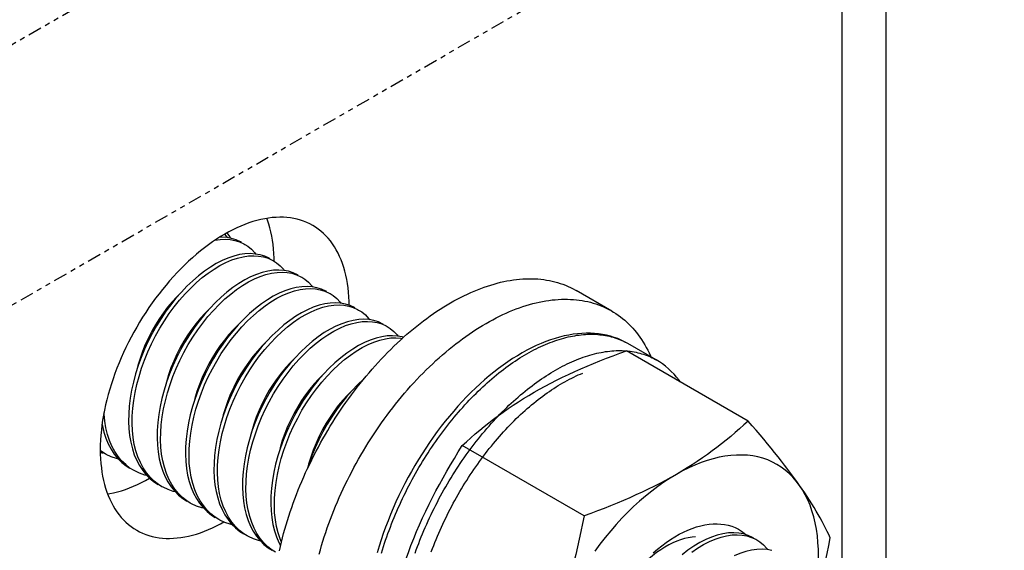
# Model space of a CAD drawing. Extents: x -1826 to 1975, y -1592 to 1329.
# Drawn here: x 733 to 753, y 585 to 596 of the extents above; entities that cross this region are included whole.
import ezdxf

# ---------------------------------------------------------------- set-up
doc = ezdxf.new("R2010")
doc.units = 0
doc.header["$LTSCALE"] = 0.605
doc.header["$MEASUREMENT"] = 0
doc.linetypes.add('PHANTOM', pattern=[0.8, 0.45, -0.05, 0.1, -0.05, 0.1, -0.05])
doc.layers.get('0').update_dxf_attribs({"linetype": 'CONTINUOUS'})
doc.layers.add('02___PRT_ALL_AXES', color=7, linetype='CONTINUOUS')
doc.layers.add('DEFAULT_3', color=7, linetype='PHANTOM')

msp = doc.modelspace()

# ---------------------------------------------------------------- linework, layer by layer
at = {"color": 7}
for p, q in [((750.304, 632.786), (750.304, 584.093)), ((749.426, 631.561), (749.426, 584.634)), ((736.986, 591.107), (736.87, 591.037)), ((737.103, 591.167), (736.986, 591.107)), ((736.633, 590.864), (736.516, 590.764)), ((736.824, 590.916), (736.94, 590.996)), ((737.668, 590.84), (737.552, 590.781)), ((737.39, 590.59), (737.506, 590.67)), ((737.552, 590.781), (737.435, 590.711)), ((737.198, 590.538), (737.082, 590.438)), ((738.118, 590.454), (738.001, 590.384)), ((738.234, 590.514), (738.118, 590.454)), ((737.955, 590.263), (738.072, 590.343)), ((737.764, 590.211), (737.648, 590.111)), ((738.683, 590.127), (738.567, 590.057)), ((738.8, 590.187), (738.683, 590.127)), ((738.33, 589.885), (738.213, 589.784)), ((738.521, 589.937), (738.637, 590.017)), ((739.365, 589.861), (739.249, 589.801)), ((739.087, 589.61), (739.203, 589.69)), ((739.249, 589.801), (739.132, 589.731)), ((738.895, 589.558), (738.779, 589.458)), ((739.815, 589.474), (739.698, 589.404)), ((739.931, 589.534), (739.815, 589.474)), ((740.708, 589.638), (740.685, 589.646)), ((745.09, 589.558), (745.116, 589.545)), ((745.737, 589.188), (745.172, 589.514)), ((739.652, 589.284), (739.769, 589.363)), ((747.565, 587.973), (745.144, 589.37)), ((739.461, 589.231), (739.345, 589.131)), ((739.926, 588.818), (739.91, 588.805)), ((743.169, 588.219), (743.213, 588.257)), ((734.703, 587.364), (734.678, 587.384)), ((734.678, 587.376), (734.701, 587.361)), ((734.679, 587.344), (734.711, 587.342)), ((734.772, 587.32), (734.703, 587.364)), ((734.711, 587.342), (734.734, 587.342)), ((744.299, 586.087), (741.878, 587.485)), ((747.164, 585.9), (747.238, 585.879)), ((746.603, 585.555), (746.486, 585.485)), ((746.719, 585.615), (746.603, 585.555)), ((746.441, 585.364), (746.557, 585.444))]:
    msp.add_line(p, q, dxfattribs=at)
for points in [[(737.29, 591.605), (737.194, 591.623), (737.094, 591.629), (737.049, 591.628)], [(737.148, 591.688), (737.203, 591.627), (737.207, 591.621)], [(737.269, 591.609), (737.252, 591.643), (737.204, 591.719)], [(736.959, 591.57), (737.062, 591.584), (737.164, 591.589), (737.263, 591.582), (737.357, 591.565), (737.448, 591.538)], [(737.484, 591.528), (737.469, 591.536), (737.382, 591.576), (737.29, 591.605)], [(737.448, 591.538), (737.534, 591.499), (737.555, 591.487)], [(737.555, 591.487), (737.614, 591.449), (737.687, 591.389), (737.753, 591.319), (737.772, 591.294)], [(736.94, 590.996), (737.059, 591.068), (737.177, 591.128), (737.294, 591.177), (737.408, 591.215), (737.52, 591.242), (737.627, 591.258), (737.73, 591.262), (737.828, 591.256), (737.923, 591.239), (738.014, 591.211)], [(737.856, 591.279), (737.76, 591.296), (737.66, 591.303), (737.555, 591.298), (737.446, 591.283), (737.333, 591.255), (737.218, 591.216), (737.103, 591.167)], [(738.05, 591.201), (738.035, 591.21), (737.948, 591.25), (737.856, 591.279)], [(736.87, 591.037), (736.751, 590.956), (736.633, 590.864)], [(738.014, 591.211), (738.1, 591.172), (738.12, 591.161)], [(738.12, 591.161), (738.18, 591.122), (738.253, 591.062), (738.319, 590.992), (738.337, 590.968)], [(735.748, 586.778), (735.669, 586.856), (735.597, 586.943), (735.532, 587.04), (735.476, 587.145), (735.427, 587.258), (735.387, 587.38), (735.355, 587.509), (735.332, 587.643), (735.318, 587.782), (735.312, 587.925), (735.315, 588.073), (735.325, 588.226), (735.344, 588.383), (735.372, 588.542), (735.406, 588.702), (735.449, 588.862), (735.499, 589.024), (735.557, 589.185), (735.622, 589.347), (735.695, 589.506), (735.775, 589.665), (735.862, 589.82), (735.954, 589.969), (736.05, 590.111), (736.15, 590.247), (736.255, 590.377), (736.364, 590.501), (736.477, 590.619), (736.592, 590.728), (736.707, 590.827), (736.824, 590.916)], [(737.506, 590.67), (737.625, 590.741), (737.743, 590.801), (737.859, 590.851), (737.974, 590.889), (738.085, 590.916), (738.193, 590.931), (738.296, 590.935), (738.394, 590.929), (738.489, 590.912), (738.58, 590.884)], [(738.422, 590.952), (738.326, 590.97), (738.226, 590.976), (738.121, 590.972), (738.012, 590.956), (737.899, 590.928), (737.784, 590.89), (737.668, 590.84)], [(738.616, 590.875), (738.601, 590.883), (738.514, 590.923), (738.422, 590.952)], [(738.58, 590.884), (738.665, 590.845), (738.686, 590.834)], [(738.686, 590.834), (738.745, 590.796), (738.819, 590.736), (738.885, 590.666), (738.903, 590.641)], [(736.516, 590.764), (736.402, 590.656), (736.291, 590.539), (736.183, 590.416), (736.08, 590.288), (735.982, 590.156), (735.887, 590.016), (735.796, 589.869), (735.71, 589.716), (735.63, 589.56), (735.557, 589.4), (735.491, 589.238), (735.432, 589.075), (735.381, 588.912), (735.337, 588.749), (735.302, 588.587), (735.274, 588.426), (735.255, 588.268), (735.244, 588.114), (735.242, 587.966), (735.247, 587.822), (735.261, 587.684)], [(737.435, 590.711), (737.316, 590.629), (737.198, 590.538)], [(738.987, 590.626), (738.891, 590.643), (738.791, 590.65), (738.687, 590.645), (738.577, 590.629), (738.465, 590.602), (738.35, 590.563), (738.234, 590.514)], [(736.284, 590.532), (736.198, 590.446), (736.106, 590.345), (736.017, 590.238), (735.933, 590.127), (735.853, 590.012), (735.777, 589.89), (735.704, 589.763), (735.636, 589.63), (735.574, 589.494), (735.519, 589.356), (735.469, 589.216), (735.427, 589.076), (735.406, 588.993)], [(736.314, 586.452), (736.235, 586.529), (736.162, 586.617), (736.098, 586.713), (736.041, 586.818), (735.993, 586.932), (735.953, 587.053), (735.921, 587.182), (735.898, 587.317), (735.884, 587.456), (735.878, 587.599), (735.88, 587.747), (735.891, 587.9), (735.91, 588.056), (735.937, 588.215), (735.972, 588.375), (736.015, 588.536), (736.065, 588.697), (736.123, 588.859), (736.188, 589.02), (736.261, 589.18), (736.341, 589.338), (736.428, 589.493), (736.52, 589.643), (736.616, 589.785), (736.716, 589.92), (736.82, 590.05), (736.93, 590.175), (737.043, 590.292), (737.157, 590.401), (737.273, 590.5), (737.39, 590.59)], [(738.072, 590.343), (738.191, 590.415), (738.309, 590.475), (738.425, 590.524), (738.539, 590.562), (738.651, 590.589), (738.759, 590.605), (738.861, 590.609), (738.96, 590.603), (739.054, 590.586), (739.145, 590.558)], [(739.181, 590.548), (739.166, 590.557), (739.08, 590.597), (738.987, 590.626)], [(739.145, 590.558), (739.231, 590.519), (739.252, 590.507)], [(739.252, 590.507), (739.311, 590.469), (739.384, 590.409), (739.45, 590.339), (739.469, 590.314)], [(737.082, 590.438), (736.968, 590.329), (736.856, 590.213), (736.749, 590.09), (736.646, 589.962), (736.547, 589.829), (736.453, 589.689), (736.362, 589.542), (736.276, 589.39), (736.196, 589.233), (736.123, 589.074), (736.057, 588.912), (735.998, 588.749), (735.946, 588.585), (735.903, 588.422), (735.867, 588.26), (735.84, 588.1), (735.821, 587.942), (735.81, 587.787), (735.807, 587.639), (735.813, 587.496), (735.827, 587.357)], [(736.88, 586.125), (736.8, 586.203), (736.728, 586.29), (736.664, 586.387), (736.607, 586.492), (736.559, 586.605), (736.518, 586.727), (736.487, 586.856), (736.463, 586.99), (736.449, 587.129), (736.444, 587.272), (736.446, 587.42), (736.457, 587.573), (736.476, 587.73), (736.503, 587.889), (736.538, 588.049), (736.58, 588.209), (736.63, 588.37), (736.688, 588.532), (736.754, 588.693), (736.827, 588.853), (736.907, 589.011), (736.993, 589.167), (737.085, 589.316), (737.181, 589.458), (737.282, 589.594), (737.386, 589.724), (737.495, 589.848), (737.608, 589.966), (737.723, 590.074), (737.839, 590.174), (737.955, 590.263)], [(738.001, 590.384), (737.882, 590.302), (737.764, 590.211)], [(738.637, 590.017), (738.756, 590.088), (738.874, 590.148), (738.991, 590.198), (739.105, 590.236), (739.217, 590.262), (739.324, 590.278), (739.427, 590.282), (739.525, 590.276), (739.62, 590.259), (739.711, 590.231)], [(739.553, 590.299), (739.457, 590.317), (739.357, 590.323), (739.252, 590.319), (739.143, 590.303), (739.03, 590.275), (738.915, 590.237), (738.8, 590.187)], [(739.747, 590.222), (739.732, 590.23), (739.645, 590.27), (739.553, 590.299)], [(736.85, 590.206), (736.763, 590.119), (736.672, 590.018), (736.583, 589.912), (736.499, 589.801), (736.419, 589.685), (736.343, 589.564), (736.27, 589.436), (736.202, 589.303), (736.14, 589.167), (736.084, 589.029), (736.035, 588.889), (735.993, 588.749), (735.972, 588.667)], [(737.648, 590.111), (737.533, 590.002), (737.422, 589.886), (737.314, 589.763), (737.211, 589.635), (737.113, 589.502), (737.019, 589.363), (736.928, 589.216), (736.842, 589.063), (736.762, 588.907), (736.689, 588.747), (736.622, 588.585), (736.563, 588.422), (736.512, 588.259), (736.469, 588.096), (736.433, 587.934), (736.405, 587.773), (736.386, 587.615), (736.375, 587.461), (736.373, 587.312), (736.379, 587.169), (736.393, 587.031)], [(738.567, 590.057), (738.448, 589.976), (738.33, 589.885)], [(739.711, 590.231), (739.797, 590.192), (739.817, 590.181)], [(739.817, 590.181), (739.877, 590.143), (739.95, 590.083), (740.016, 590.013), (740.034, 589.988)], [(737.416, 589.879), (737.329, 589.793), (737.237, 589.692), (737.149, 589.585), (737.065, 589.474), (736.985, 589.359), (736.908, 589.237), (736.836, 589.109), (736.768, 588.977), (736.706, 588.841), (736.65, 588.703), (736.601, 588.563), (736.558, 588.423), (736.538, 588.34)], [(737.445, 585.798), (737.366, 585.876), (737.294, 585.964), (737.229, 586.06), (737.173, 586.165), (737.124, 586.279), (737.084, 586.4), (737.052, 586.529), (737.029, 586.663), (737.015, 586.802), (737.009, 586.945), (737.012, 587.094), (737.023, 587.247), (737.042, 587.403), (737.069, 587.562), (737.103, 587.722), (737.146, 587.882), (737.196, 588.044), (737.254, 588.206), (737.32, 588.367), (737.392, 588.527), (737.472, 588.685), (737.559, 588.84), (737.651, 588.989), (737.747, 589.132), (737.847, 589.267), (737.952, 589.397), (738.061, 589.522), (738.174, 589.639), (738.289, 589.748), (738.404, 589.847), (738.521, 589.937)], [(739.203, 589.69), (739.322, 589.761), (739.44, 589.822), (739.556, 589.871), (739.671, 589.909), (739.782, 589.936), (739.89, 589.951), (739.993, 589.956), (740.091, 589.949), (740.186, 589.932), (740.277, 589.905)], [(740.119, 589.972), (740.023, 589.99), (739.923, 589.997), (739.818, 589.992), (739.709, 589.976), (739.596, 589.949), (739.481, 589.91), (739.365, 589.861)], [(740.313, 589.895), (740.298, 589.903), (740.211, 589.944), (740.119, 589.972)], [(740.277, 589.905), (740.363, 589.866), (740.383, 589.854)], [(738.213, 589.784), (738.099, 589.676), (737.988, 589.559), (737.88, 589.436), (737.777, 589.309), (737.679, 589.176), (737.584, 589.036), (737.493, 588.889), (737.407, 588.737), (737.328, 588.58), (737.254, 588.42), (737.188, 588.259), (737.129, 588.095), (737.078, 587.932), (737.034, 587.769), (736.999, 587.607), (736.971, 587.447), (736.952, 587.288), (736.941, 587.134), (736.939, 586.986), (736.944, 586.843), (736.958, 586.704)], [(739.132, 589.731), (739.013, 589.649), (738.895, 589.558)], [(740.685, 589.646), (740.588, 589.663), (740.488, 589.67), (740.384, 589.665), (740.275, 589.65), (740.162, 589.622), (740.047, 589.583), (739.931, 589.534)], [(745.173, 589.514), (745.107, 589.55), (745.039, 589.582), (744.969, 589.612), (744.896, 589.638), (744.823, 589.66), (744.747, 589.679), (744.669, 589.694), (744.59, 589.706), (744.51, 589.714), (744.427, 589.718), (744.344, 589.719), (744.258, 589.716), (744.172, 589.709), (744.084, 589.698), (743.995, 589.683), (743.905, 589.665), (743.814, 589.642), (743.723, 589.616), (743.63, 589.586), (743.537, 589.552), (743.444, 589.515), (743.35, 589.474), (743.256, 589.429), (743.162, 589.381), (743.068, 589.329), (742.974, 589.273), (742.88, 589.215), (742.786, 589.153), (742.693, 589.087), (742.6, 589.019), (742.507, 588.947), (742.415, 588.872), (742.323, 588.794), (742.232, 588.714), (742.142, 588.63), (742.053, 588.544), (741.965, 588.455), (741.878, 588.363), (741.792, 588.269), (741.707, 588.172), (741.623, 588.073), (741.54, 587.972), (741.459, 587.869), (741.38, 587.763), (741.301, 587.655), (741.225, 587.546), (741.15, 587.434), (741.077, 587.321), (741.005, 587.206), (740.935, 587.09), (740.868, 586.972), (740.802, 586.853), (740.738, 586.733), (740.676, 586.611), (740.617, 586.489), (740.559, 586.365), (740.504, 586.241), (740.451, 586.115), (740.401, 585.99), (740.353, 585.863), (740.307, 585.736), (740.264, 585.609), (740.223, 585.482), (740.185, 585.354)], [(740.271, 585.346), (740.291, 585.411), (740.311, 585.475), (740.332, 585.54), (740.354, 585.605), (740.376, 585.669), (740.399, 585.734), (740.423, 585.798), (740.447, 585.863), (740.472, 585.927), (740.497, 585.991), (740.523, 586.055), (740.55, 586.119), (740.577, 586.182), (740.605, 586.246), (740.633, 586.309), (740.662, 586.372), (740.692, 586.435), (740.722, 586.498), (740.753, 586.56), (740.784, 586.622), (740.816, 586.684), (740.848, 586.746), (740.881, 586.807), (740.914, 586.868), (740.948, 586.928), (740.982, 586.988), (741.017, 587.048), (741.052, 587.107), (741.088, 587.166), (741.124, 587.225), (741.161, 587.283), (741.198, 587.341), (741.235, 587.398), (741.273, 587.455), (741.311, 587.511), (741.35, 587.567), (741.389, 587.623), (741.429, 587.678), (741.469, 587.732), (741.509, 587.786), (741.55, 587.839), (741.591, 587.892), (741.632, 587.944), (741.674, 587.996), (741.716, 588.047), (741.758, 588.098), (741.801, 588.148), (741.843, 588.197), (741.887, 588.245), (741.93, 588.293), (741.974, 588.341), (742.018, 588.387), (742.062, 588.433), (742.106, 588.479), (742.151, 588.523), (742.196, 588.567), (742.241, 588.61), (742.286, 588.653), (742.331, 588.694), (742.376, 588.735), (742.422, 588.776), (742.468, 588.815), (742.514, 588.854), (742.56, 588.892), (742.606, 588.929), (742.652, 588.965), (742.698, 589.001), (742.745, 589.035), (742.791, 589.069), (742.838, 589.102), (742.884, 589.135), (742.931, 589.166), (742.977, 589.197), (743.024, 589.227), (743.071, 589.256), (743.117, 589.284), (743.164, 589.311), (743.21, 589.337), (743.257, 589.362), (743.303, 589.387), (743.35, 589.411), (743.396, 589.433), (743.442, 589.455), (743.488, 589.476), (743.534, 589.496), (743.58, 589.515), (743.625, 589.533), (743.671, 589.551), (743.716, 589.567), (743.761, 589.582), (743.806, 589.597), (743.851, 589.61), (743.895, 589.623), (743.94, 589.634), (743.984, 589.645), (744.028, 589.655), (744.071, 589.664), (744.115, 589.671), (744.158, 589.678), (744.201, 589.684), (744.243, 589.689), (744.286, 589.693), (744.328, 589.697), (744.369, 589.699), (744.411, 589.7), (744.452, 589.7), (744.492, 589.699), (744.533, 589.698), (744.573, 589.695), (744.612, 589.691), (744.651, 589.687), (744.69, 589.681), (744.729, 589.675), (744.766, 589.668), (744.804, 589.659), (744.841, 589.65), (744.878, 589.64), (744.914, 589.629), (744.949, 589.617)], [(740.383, 589.854), (740.442, 589.816), (740.516, 589.756), (740.582, 589.686), (740.6, 589.661)], [(737.982, 589.552), (737.895, 589.466), (737.803, 589.365), (737.715, 589.259), (737.63, 589.147), (737.55, 589.032), (737.474, 588.911), (737.401, 588.783), (737.334, 588.65), (737.271, 588.514), (737.216, 588.376), (737.166, 588.236), (737.124, 588.096), (737.103, 588.013)], [(738.011, 585.472), (737.932, 585.55), (737.86, 585.637), (737.795, 585.734), (737.738, 585.839), (737.69, 585.952), (737.65, 586.074), (737.618, 586.202), (737.595, 586.337), (737.581, 586.476), (737.575, 586.619), (737.578, 586.767), (737.588, 586.92), (737.607, 587.077), (737.634, 587.236), (737.669, 587.395), (737.712, 587.556), (737.762, 587.717), (737.82, 587.879), (737.885, 588.04), (737.958, 588.2), (738.038, 588.358), (738.125, 588.513), (738.217, 588.663), (738.313, 588.805), (738.413, 588.94), (738.517, 589.07), (738.627, 589.195), (738.74, 589.312), (738.854, 589.421), (738.97, 589.52), (739.087, 589.61)], [(739.769, 589.363), (739.888, 589.435), (740.006, 589.495), (740.122, 589.544), (740.236, 589.582), (740.348, 589.609), (740.456, 589.625), (740.559, 589.629), (740.657, 589.623), (740.686, 589.618)], [(744.949, 589.617), (744.985, 589.604), (745.019, 589.59), (745.054, 589.575), (745.083, 589.561)], [(738.779, 589.458), (738.665, 589.349), (738.553, 589.233), (738.446, 589.11), (738.343, 588.982), (738.244, 588.849), (738.15, 588.71), (738.059, 588.563), (737.973, 588.41), (737.893, 588.253), (737.82, 588.094), (737.754, 587.932), (737.695, 587.769), (737.643, 587.606), (737.6, 587.443), (737.564, 587.281), (737.537, 587.12), (737.518, 586.962), (737.507, 586.808), (737.504, 586.659), (737.51, 586.516), (737.524, 586.378)], [(738.281, 585.565), (738.256, 585.626), (738.215, 585.747), (738.184, 585.876), (738.161, 586.01), (738.146, 586.149), (738.141, 586.292), (738.143, 586.44), (738.154, 586.593), (738.173, 586.75), (738.2, 586.909), (738.235, 587.069), (738.277, 587.229), (738.328, 587.391), (738.386, 587.553), (738.451, 587.714), (738.524, 587.873), (738.604, 588.032), (738.69, 588.187), (738.782, 588.336), (738.879, 588.478), (738.979, 588.614), (739.083, 588.744), (739.192, 588.868), (739.305, 588.986), (739.42, 589.095), (739.536, 589.194), (739.652, 589.284)], [(739.698, 589.404), (739.579, 589.323), (739.461, 589.231)], [(742.584, 588.063), (742.628, 588.109), (742.673, 588.155), (742.717, 588.199), (742.762, 588.243), (742.807, 588.286), (742.852, 588.329), (742.898, 588.37), (742.943, 588.411), (742.989, 588.451), (743.035, 588.491), (743.081, 588.53), (743.127, 588.567), (743.173, 588.605), (743.219, 588.641), (743.265, 588.676), (743.312, 588.711), (743.358, 588.745), (743.405, 588.778), (743.451, 588.81), (743.498, 588.842), (743.544, 588.872), (743.591, 588.902), (743.638, 588.931), (743.684, 588.959), (743.731, 588.986), (743.778, 589.012), (743.824, 589.038), (743.87, 589.062), (743.917, 589.086), (743.963, 589.109), (744.009, 589.13), (744.055, 589.151), (744.101, 589.171), (744.147, 589.19), (744.193, 589.208), (744.238, 589.225), (744.283, 589.242), (744.328, 589.257), (744.373, 589.271), (744.418, 589.285), (744.463, 589.297), (744.507, 589.309), (744.551, 589.32), (744.595, 589.329), (744.639, 589.338), (744.682, 589.346), (744.725, 589.353), (744.768, 589.359), (744.811, 589.364), (744.853, 589.368), (744.895, 589.371), (744.937, 589.373), (744.978, 589.374), (745.019, 589.374), (745.06, 589.373), (745.1, 589.372), (745.14, 589.369)], [(743.307, 588.545), (743.416, 588.607), (743.527, 588.668), (743.64, 588.727), (743.755, 588.786), (743.873, 588.844), (743.992, 588.901), (744.114, 588.957), (744.237, 589.012), (744.362, 589.066), (744.488, 589.119), (744.617, 589.171), (744.747, 589.222), (744.878, 589.272), (745.01, 589.322), (745.144, 589.37)], [(745.148, 589.368), (745.18, 589.365), (745.219, 589.361), (745.257, 589.355), (745.296, 589.348), (745.334, 589.341), (745.371, 589.333), (745.408, 589.323), (745.445, 589.313), (745.481, 589.302), (745.517, 589.29), (745.552, 589.277), (745.586, 589.263), (745.621, 589.248), (745.654, 589.232), (745.688, 589.215), (745.72, 589.197), (745.737, 589.188)], [(738.547, 589.226), (738.461, 589.139), (738.369, 589.039), (738.28, 588.932), (738.196, 588.821), (738.116, 588.705), (738.04, 588.584), (737.967, 588.456), (737.899, 588.323), (737.837, 588.188), (737.781, 588.05), (737.732, 587.91), (737.69, 587.77), (737.669, 587.687)], [(739.345, 589.131), (739.231, 589.023), (739.119, 588.906), (739.011, 588.783), (738.908, 588.655), (738.81, 588.523), (738.716, 588.383), (738.625, 588.236), (738.539, 588.083), (738.459, 587.927), (738.386, 587.767), (738.319, 587.605), (738.26, 587.442), (738.209, 587.279), (738.166, 587.116), (738.13, 586.954), (738.103, 586.793), (738.083, 586.635), (738.073, 586.481), (738.07, 586.333), (738.076, 586.189), (738.09, 586.051)], [(746.214, 588.753), (746.191, 588.784), (746.141, 588.847), (746.089, 588.906), (746.035, 588.961), (745.979, 589.014), (745.921, 589.063), (745.86, 589.109), (745.798, 589.151), (745.737, 589.188)], [(739.113, 588.899), (739.026, 588.813), (738.934, 588.712), (738.846, 588.605), (738.762, 588.494), (738.682, 588.379), (738.605, 588.257), (738.533, 588.13), (738.465, 587.997), (738.403, 587.861), (738.347, 587.723), (738.298, 587.583), (738.256, 587.443), (738.235, 587.36)], [(743.213, 588.257), (743.257, 588.294), (743.301, 588.33), (743.345, 588.366), (743.389, 588.401), (743.433, 588.435), (743.477, 588.468), (743.521, 588.5), (743.566, 588.532), (743.61, 588.563), (743.655, 588.593), (743.699, 588.622), (743.743, 588.651), (743.788, 588.678), (743.832, 588.705), (743.877, 588.731), (743.921, 588.756), (743.965, 588.78), (744.01, 588.804), (744.054, 588.827), (744.098, 588.848), (744.142, 588.869), (744.186, 588.889), (744.229, 588.908), (744.273, 588.926)], [(739.91, 588.805), (739.796, 588.696), (739.685, 588.58), (739.577, 588.457), (739.474, 588.329), (739.376, 588.196), (739.281, 588.057), (739.19, 587.91), (739.104, 587.757), (739.025, 587.6), (738.951, 587.441), (738.885, 587.279), (738.826, 587.116), (738.794, 587.014)], [(739.679, 588.573), (739.592, 588.486), (739.5, 588.385), (739.412, 588.279), (739.327, 588.168), (739.247, 588.052), (739.171, 587.931), (739.098, 587.803), (739.031, 587.67), (738.969, 587.534), (738.913, 587.396), (738.864, 587.257), (738.821, 587.116), (738.8, 587.034)], [(741.878, 587.485), (741.963, 587.562), (742.049, 587.639), (742.137, 587.715), (742.226, 587.79), (742.316, 587.865), (742.408, 587.938), (742.502, 588.01), (742.597, 588.082), (742.694, 588.152), (742.793, 588.221), (742.893, 588.288), (742.994, 588.355), (743.097, 588.419), (743.202, 588.483), (743.307, 588.545)], [(735.183, 587.105), (735.103, 587.183), (735.031, 587.27), (734.967, 587.366), (734.91, 587.472), (734.862, 587.585), (734.821, 587.707), (734.789, 587.835), (734.766, 587.97), (734.752, 588.109), (734.751, 588.136)], [(741.262, 585.373), (741.285, 585.434), (741.309, 585.496), (741.333, 585.557), (741.358, 585.618), (741.383, 585.679), (741.409, 585.74), (741.436, 585.801), (741.463, 585.862), (741.491, 585.922), (741.519, 585.982), (741.548, 586.042), (741.577, 586.101), (741.607, 586.161), (741.637, 586.22), (741.668, 586.279), (741.699, 586.337), (741.731, 586.395), (741.763, 586.453), (741.796, 586.511), (741.829, 586.568), (741.863, 586.625), (741.897, 586.681), (741.931, 586.737), (741.966, 586.793), (742.001, 586.848), (742.037, 586.903), (742.073, 586.957), (742.11, 587.011), (742.147, 587.064), (742.184, 587.117), (742.222, 587.17), (742.26, 587.222), (742.298, 587.273), (742.337, 587.324), (742.376, 587.375), (742.416, 587.425), (742.456, 587.474), (742.496, 587.523), (742.536, 587.571), (742.577, 587.619), (742.618, 587.666), (742.659, 587.713), (742.7, 587.759), (742.742, 587.804), (742.784, 587.848), (742.826, 587.892), (742.868, 587.936), (742.911, 587.978), (742.953, 588.02), (742.996, 588.061), (743.039, 588.102), (743.083, 588.142), (743.126, 588.181), (743.169, 588.219)], [(734.713, 587.907), (734.719, 587.877), (734.75, 587.749), (734.79, 587.629), (734.837, 587.517), (734.893, 587.413)], [(740.941, 585.345), (740.964, 585.409), (740.988, 585.474), (741.012, 585.538), (741.037, 585.603), (741.063, 585.667), (741.089, 585.731), (741.115, 585.795), (741.143, 585.858), (741.171, 585.922), (741.199, 585.985), (741.228, 586.048), (741.258, 586.111), (741.288, 586.174), (741.319, 586.236), (741.35, 586.298), (741.382, 586.36), (741.414, 586.422), (741.447, 586.483), (741.48, 586.544), (741.514, 586.604), (741.548, 586.664), (741.583, 586.724), (741.618, 586.783), (741.654, 586.842), (741.69, 586.901), (741.727, 586.959), (741.764, 587.017), (741.801, 587.074), (741.839, 587.131), (741.877, 587.187), (741.916, 587.243), (741.955, 587.299), (741.995, 587.354), (742.035, 587.408), (742.075, 587.462), (742.116, 587.515), (742.157, 587.568), (742.198, 587.62), (742.24, 587.672), (742.282, 587.723), (742.324, 587.774), (742.367, 587.824), (742.41, 587.873), (742.453, 587.922), (742.497, 587.97), (742.54, 588.017), (742.584, 588.063)], [(747.565, 587.973), (747.481, 587.895), (747.395, 587.819), (747.308, 587.743), (747.219, 587.668), (747.129, 587.594), (747.037, 587.521), (746.944, 587.449), (746.849, 587.378), (746.752, 587.308), (746.653, 587.239), (746.553, 587.171), (746.451, 587.104), (746.348, 587.039), (746.243, 586.975), (746.136, 586.912)], [(748.585, 586.693), (748.53, 586.771), (748.473, 586.849), (748.414, 586.929), (748.353, 587.01), (748.29, 587.093), (748.226, 587.176), (748.159, 587.26), (748.091, 587.346), (748.02, 587.432), (747.949, 587.52), (747.875, 587.609), (747.8, 587.698), (747.723, 587.789), (747.645, 587.88), (747.565, 587.973)], [(735.261, 587.684), (735.284, 587.55), (735.316, 587.423), (735.355, 587.302), (735.403, 587.19), (735.458, 587.086)], [(735.04, 587.216), (734.998, 587.226), (734.894, 587.261), (734.796, 587.307), (734.772, 587.32)], [(734.893, 587.413), (734.956, 587.317), (735.027, 587.23)], [(735.827, 587.357), (735.85, 587.224), (735.881, 587.096), (735.921, 586.976), (735.969, 586.864), (736.024, 586.76)], [(740.858, 585.498), (740.913, 585.636), (740.97, 585.774), (741.029, 585.911), (741.09, 586.047), (741.153, 586.182), (741.218, 586.316), (741.284, 586.449), (741.353, 586.581), (741.423, 586.713), (741.495, 586.843), (741.568, 586.973), (741.643, 587.101), (741.72, 587.23), (741.798, 587.358), (741.878, 587.485)], [(735.027, 587.23), (735.105, 587.151), (735.191, 587.083), (735.267, 587.035)], [(748.585, 586.693), (748.521, 586.779), (748.453, 586.857), (748.38, 586.93), (748.303, 586.996), (748.221, 587.057), (748.136, 587.11), (748.047, 587.157), (747.954, 587.198), (747.858, 587.231), (747.758, 587.258), (747.655, 587.278), (747.55, 587.291), (747.442, 587.297), (747.331, 587.296), (747.218, 587.289), (747.103, 587.274), (746.986, 587.252), (746.868, 587.224), (746.748, 587.188), (746.627, 587.146), (746.505, 587.097), (746.383, 587.042), (746.26, 586.981), (746.136, 586.912)], [(735.338, 586.994), (735.269, 587.037), (735.183, 587.105)], [(735.606, 586.89), (735.563, 586.899), (735.46, 586.934), (735.362, 586.98), (735.338, 586.994)], [(735.458, 587.086), (735.522, 586.99), (735.593, 586.903)], [(736.393, 587.031), (736.416, 586.897), (736.447, 586.77), (736.487, 586.649), (736.534, 586.537), (736.59, 586.433)], [(735.593, 586.903), (735.671, 586.825), (735.757, 586.757), (735.832, 586.708)], [(735.904, 586.667), (735.835, 586.711), (735.748, 586.778)], [(736.024, 586.76), (736.087, 586.664), (736.158, 586.576)], [(746.136, 586.912), (746.028, 586.851), (745.918, 586.791), (745.806, 586.731), (745.691, 586.673), (745.574, 586.615), (745.454, 586.558), (745.333, 586.502), (745.21, 586.447), (745.084, 586.393), (744.957, 586.34), (744.828, 586.288), (744.698, 586.236), (744.566, 586.186), (744.433, 586.136), (744.299, 586.087)], [(746.136, 586.912), (746.012, 586.838), (745.889, 586.757), (745.767, 586.671), (745.645, 586.579), (745.524, 586.481), (745.404, 586.378), (745.285, 586.27), (745.168, 586.157), (745.053, 586.039), (744.941, 585.916), (744.83, 585.789), (744.722, 585.658), (744.616, 585.523), (744.513, 585.385)], [(736.172, 586.563), (736.129, 586.573), (736.026, 586.608), (735.927, 586.654), (735.904, 586.667)], [(736.158, 586.576), (736.237, 586.498), (736.323, 586.43), (736.398, 586.381)], [(736.958, 586.704), (736.981, 586.571), (737.013, 586.443), (737.052, 586.323), (737.1, 586.21), (737.155, 586.106)], [(748.946, 584.902), (748.953, 584.988), (748.962, 585.135), (748.964, 585.279), (748.962, 585.42), (748.953, 585.558), (748.94, 585.692), (748.921, 585.821), (748.897, 585.947), (748.868, 586.069), (748.833, 586.186), (748.794, 586.298), (748.749, 586.405), (748.699, 586.506), (748.645, 586.602), (748.585, 586.693)], [(749.198, 585.65), (749.168, 585.713), (749.136, 585.778), (749.104, 585.843), (749.069, 585.91), (749.034, 585.976), (748.996, 586.044), (748.957, 586.113), (748.917, 586.183), (748.874, 586.253), (748.83, 586.325), (748.785, 586.397), (748.737, 586.47), (748.688, 586.544), (748.638, 586.618), (748.585, 586.693)], [(736.469, 586.34), (736.4, 586.384), (736.314, 586.452)], [(736.737, 586.237), (736.695, 586.246), (736.591, 586.281), (736.493, 586.327), (736.469, 586.34)], [(736.59, 586.433), (736.653, 586.337), (736.724, 586.25)], [(737.524, 586.378), (737.547, 586.244), (737.578, 586.116), (737.618, 585.996), (737.666, 585.884), (737.721, 585.78)], [(736.724, 586.25), (736.803, 586.172), (736.888, 586.103), (736.964, 586.055)], [(737.035, 586.014), (736.966, 586.058), (736.88, 586.125)], [(737.303, 585.91), (737.26, 585.919), (737.157, 585.954), (737.059, 586.001), (737.035, 586.014)], [(737.155, 586.106), (737.219, 586.011), (737.29, 585.923)], [(738.09, 586.051), (738.113, 585.917), (738.144, 585.79), (738.184, 585.67), (738.231, 585.557), (738.265, 585.495)], [(744.299, 586.087), (744.269, 585.931), (744.237, 585.776), (744.205, 585.621), (744.17, 585.468), (744.135, 585.316), (744.097, 585.165), (744.058, 585.014), (744.018, 584.865), (743.976, 584.718), (743.931, 584.571), (743.886, 584.426), (743.838, 584.283), (743.789, 584.142), (743.739, 584.003), (743.686, 583.865)], [(737.29, 585.923), (737.368, 585.845), (737.454, 585.777), (737.53, 585.728)], [(737.601, 585.687), (737.532, 585.731), (737.445, 585.798)], [(737.721, 585.78), (737.784, 585.684), (737.855, 585.597)], [(745.674, 585.35), (745.759, 585.423), (745.845, 585.491), (745.931, 585.555), (746.018, 585.615), (746.105, 585.669), (746.192, 585.719), (746.279, 585.763), (746.366, 585.803), (746.452, 585.837), (746.537, 585.866), (746.622, 585.889), (746.705, 585.907), (746.787, 585.92), (746.867, 585.927), (746.945, 585.928), (747.022, 585.924), (747.096, 585.914), (747.164, 585.9)], [(747.473, 585.727), (747.377, 585.744), (747.277, 585.751), (747.172, 585.746), (747.063, 585.73), (746.95, 585.703), (746.835, 585.664), (746.719, 585.615)], [(747.238, 585.879), (747.305, 585.852), (747.369, 585.821), (747.43, 585.784), (747.487, 585.742), (747.524, 585.711)], [(737.869, 585.583), (737.826, 585.593), (737.723, 585.628), (737.624, 585.674), (737.601, 585.687)], [(737.855, 585.597), (737.934, 585.519), (738.02, 585.45), (738.095, 585.402)], [(746.519, 585.667), (746.447, 585.661), (746.373, 585.65), (746.297, 585.633), (746.221, 585.61), (746.143, 585.581), (746.064, 585.547), (745.984, 585.507), (745.904, 585.462), (745.824, 585.411), (745.744, 585.355), (745.663, 585.293), (745.583, 585.227), (745.504, 585.156), (745.425, 585.08), (745.348, 585), (745.272, 584.915), (745.197, 584.827), (745.123, 584.735)], [(746.557, 585.444), (746.676, 585.516), (746.794, 585.576), (746.91, 585.625), (747.025, 585.663), (747.136, 585.69), (747.244, 585.706), (747.347, 585.71), (747.445, 585.704), (747.54, 585.687), (747.631, 585.659)], [(747.667, 585.649), (747.652, 585.658), (747.565, 585.698), (747.473, 585.727)], [(747.631, 585.659), (747.716, 585.62), (747.737, 585.609)], [(747.737, 585.609), (747.796, 585.57), (747.87, 585.51), (747.936, 585.44), (747.954, 585.416)], [(749.023, 584.834), (749.034, 584.881), (749.07, 585.032), (749.104, 585.185), (749.137, 585.339), (749.168, 585.494), (749.198, 585.65)], [(738.166, 585.361), (738.097, 585.404), (738.011, 585.472)], [(740.245, 583.276), (740.275, 583.432), (740.307, 583.588), (740.34, 583.742), (740.374, 583.895), (740.409, 584.047), (740.447, 584.198), (740.486, 584.349), (740.526, 584.498), (740.569, 584.645), (740.613, 584.792), (740.659, 584.937), (740.706, 585.08), (740.755, 585.221), (740.806, 585.36), (740.858, 585.498)], [(746.486, 585.485), (746.367, 585.403), (746.249, 585.312)], [(748.038, 585.4), (747.942, 585.418), (747.842, 585.424), (747.738, 585.42), (747.628, 585.404), (747.516, 585.376), (747.401, 585.338), (747.285, 585.288)]]:
    msp.add_lwpolyline(points, dxfattribs=at)
at = {"layer": '02___PRT_ALL_AXES', "color": 7}
for p, q in [((738.135, 591.151), (738.134, 591.216)), ((744.85, 590.162), (744.143, 590.57)), ((737.072, 585.93), (737.135, 585.965))]:
    msp.add_line(p, q, dxfattribs=at)
for points in [[(738.903, 591.864), (738.844, 591.895), (738.784, 591.923), (738.723, 591.948), (738.659, 591.97), (738.594, 591.988), (738.527, 592.003), (738.459, 592.014), (738.39, 592.022), (738.319, 592.027), (738.247, 592.028), (738.174, 592.025), (738.1, 592.02), (738.024, 592.011), (737.948, 591.998), (737.871, 591.982), (737.793, 591.963), (737.714, 591.94), (737.635, 591.914), (737.556, 591.885), (737.476, 591.852), (737.395, 591.817), (737.314, 591.778), (737.233, 591.736), (737.153, 591.69), (737.072, 591.642), (736.991, 591.591), (736.91, 591.537), (736.83, 591.479), (736.749, 591.419), (736.67, 591.357), (736.591, 591.291), (736.512, 591.223), (736.434, 591.153), (736.357, 591.079), (736.281, 591.004), (736.205, 590.926), (736.131, 590.846), (736.058, 590.764), (735.986, 590.679), (735.915, 590.593), (735.846, 590.505), (735.778, 590.415), (735.711, 590.323), (735.646, 590.23), (735.582, 590.135), (735.521, 590.039), (735.461, 589.942), (735.403, 589.843), (735.346, 589.743), (735.292, 589.643), (735.239, 589.541), (735.189, 589.439), (735.141, 589.336), (735.095, 589.232), (735.051, 589.128), (735.009, 589.024), (734.97, 588.92), (734.933, 588.815), (734.898, 588.711), (734.866, 588.606), (734.836, 588.502), (734.809, 588.398), (734.784, 588.295), (734.762, 588.192), (734.742, 588.09), (734.725, 587.989)], [(738.134, 591.216), (738.13, 591.307), (738.123, 591.396), (738.114, 591.484), (738.102, 591.569), (738.088, 591.653), (738.071, 591.734), (738.051, 591.814), (738.029, 591.891), (738.004, 591.966), (737.989, 592.005)], [(739.627, 590.276), (739.626, 590.354), (739.622, 590.445), (739.615, 590.535), (739.606, 590.622), (739.594, 590.708), (739.58, 590.792), (739.563, 590.873), (739.543, 590.952), (739.521, 591.03), (739.496, 591.104), (739.469, 591.177), (739.439, 591.246), (739.407, 591.314), (739.372, 591.378), (739.335, 591.44), (739.296, 591.499), (739.254, 591.555), (739.21, 591.608), (739.164, 591.659), (739.116, 591.706), (739.066, 591.75), (739.013, 591.791), (738.959, 591.829), (738.903, 591.864)], [(741.643, 590.323), (741.71, 590.361), (741.777, 590.398), (741.845, 590.433), (741.912, 590.466), (741.979, 590.498), (742.046, 590.529), (742.112, 590.558), (742.179, 590.585), (742.246, 590.611), (742.312, 590.635), (742.378, 590.658), (742.443, 590.679), (742.509, 590.698), (742.574, 590.716), (742.639, 590.733), (742.703, 590.747), (742.767, 590.76), (742.831, 590.771), (742.894, 590.781), (742.957, 590.789), (743.019, 590.795), (743.081, 590.8), (743.142, 590.803), (743.203, 590.805), (743.263, 590.804), (743.322, 590.802), (743.381, 590.799), (743.439, 590.794), (743.497, 590.787), (743.554, 590.778), (743.61, 590.768), (743.666, 590.756), (743.721, 590.743), (743.775, 590.728), (743.828, 590.711), (743.881, 590.693), (743.932, 590.673), (743.983, 590.651), (744.033, 590.628), (744.082, 590.604), (744.131, 590.577), (744.143, 590.57)], [(738.241, 585.389), (738.26, 585.475), (738.28, 585.561), (738.302, 585.647), (738.324, 585.733), (738.348, 585.819), (738.373, 585.906), (738.399, 585.993), (738.427, 586.079), (738.455, 586.166), (738.485, 586.253), (738.516, 586.34), (738.548, 586.427), (738.581, 586.514), (738.615, 586.601), (738.65, 586.687), (738.687, 586.773), (738.724, 586.86), (738.763, 586.946), (738.802, 587.031), (738.843, 587.117), (738.885, 587.202), (738.927, 587.287), (738.971, 587.371), (739.015, 587.455), (739.061, 587.539), (739.107, 587.622), (739.155, 587.704), (739.203, 587.786), (739.252, 587.868), (739.302, 587.949), (739.353, 588.029), (739.405, 588.109), (739.457, 588.188), (739.51, 588.266), (739.565, 588.343), (739.619, 588.42), (739.675, 588.496), (739.731, 588.571), (739.788, 588.645), (739.846, 588.719), (739.904, 588.791), (739.963, 588.863), (740.023, 588.934), (740.083, 589.003), (740.143, 589.072), (740.205, 589.14), (740.266, 589.206), (740.329, 589.272), (740.391, 589.336), (740.455, 589.399), (740.518, 589.462), (740.582, 589.523), (740.647, 589.582), (740.711, 589.641), (740.776, 589.698), (740.842, 589.754), (740.908, 589.809), (740.974, 589.863), (741.04, 589.915), (741.106, 589.966), (741.173, 590.015), (741.24, 590.064), (741.307, 590.11), (741.374, 590.156), (741.441, 590.2), (741.508, 590.242), (741.575, 590.283), (741.643, 590.323)], [(742.35, 589.915), (742.417, 589.953), (742.484, 589.989), (742.552, 590.024), (742.619, 590.058), (742.686, 590.09), (742.753, 590.121), (742.82, 590.15), (742.886, 590.177), (742.953, 590.203), (743.019, 590.227), (743.085, 590.25), (743.151, 590.271), (743.216, 590.29), (743.281, 590.308), (743.346, 590.324), (743.41, 590.339), (743.474, 590.352), (743.538, 590.363), (743.601, 590.373), (743.664, 590.381), (743.726, 590.387), (743.788, 590.392), (743.849, 590.395), (743.91, 590.396), (743.97, 590.396), (744.029, 590.394), (744.088, 590.391), (744.147, 590.385), (744.204, 590.379), (744.261, 590.37), (744.318, 590.36), (744.373, 590.348), (744.428, 590.335), (744.482, 590.32), (744.535, 590.303), (744.588, 590.285), (744.64, 590.265), (744.69, 590.243), (744.74, 590.22), (744.79, 590.195), (744.838, 590.169)], [(744.85, 590.162), (744.885, 590.141), (744.932, 590.112), (744.977, 590.081), (745.022, 590.048), (745.065, 590.014), (745.108, 589.979), (745.15, 589.941), (745.19, 589.903), (745.23, 589.863), (745.268, 589.821), (745.306, 589.778), (745.342, 589.734), (745.377, 589.688), (745.412, 589.641), (745.445, 589.592), (745.477, 589.543), (745.508, 589.491), (745.537, 589.439), (745.566, 589.385), (745.593, 589.33), (745.619, 589.273), (745.629, 589.25)], [(740.851, 588.664), (740.912, 588.731), (740.974, 588.798), (741.036, 588.863), (741.099, 588.928), (741.162, 588.991), (741.225, 589.053), (741.289, 589.114), (741.354, 589.174), (741.418, 589.233), (741.484, 589.29), (741.549, 589.346), (741.615, 589.401), (741.681, 589.454), (741.747, 589.507), (741.813, 589.558), (741.88, 589.607), (741.947, 589.655), (742.014, 589.702), (742.081, 589.747), (742.148, 589.791), (742.215, 589.834), (742.282, 589.875), (742.35, 589.915)], [(739.031, 585.325), (739.055, 585.411), (739.08, 585.498), (739.106, 585.584), (739.134, 585.671), (739.162, 585.758), (739.192, 585.845), (739.223, 585.932), (739.255, 586.019), (739.288, 586.106), (739.322, 586.192), (739.357, 586.279), (739.394, 586.365), (739.431, 586.451), (739.47, 586.537), (739.509, 586.623), (739.55, 586.709), (739.592, 586.794), (739.634, 586.878), (739.678, 586.963), (739.722, 587.047), (739.768, 587.13), (739.814, 587.213), (739.862, 587.296), (739.91, 587.378), (739.959, 587.46), (740.009, 587.54), (740.06, 587.621), (740.112, 587.7), (740.164, 587.779), (740.218, 587.858), (740.272, 587.935), (740.326, 588.012), (740.382, 588.088), (740.438, 588.163), (740.495, 588.237), (740.553, 588.311), (740.611, 588.383), (740.67, 588.455), (740.73, 588.525), (740.79, 588.595), (740.851, 588.664)], [(734.725, 587.989), (734.711, 587.888), (734.699, 587.789), (734.69, 587.691), (734.683, 587.594), (734.679, 587.498), (734.678, 587.404)], [(734.678, 587.404), (734.679, 587.311), (734.683, 587.22), (734.69, 587.131), (734.699, 587.043), (734.711, 586.957), (734.725, 586.874), (734.742, 586.792), (734.762, 586.713), (734.784, 586.636), (734.809, 586.561), (734.836, 586.489), (734.866, 586.419), (734.898, 586.352), (734.933, 586.287), (734.97, 586.225), (735.009, 586.166), (735.051, 586.11), (735.095, 586.057), (735.141, 586.007), (735.189, 585.959), (735.239, 585.915), (735.292, 585.874), (735.346, 585.836), (735.403, 585.802)], [(734.824, 586.522), (734.865, 586.529), (734.942, 586.545), (735.02, 586.564), (735.099, 586.586), (735.178, 586.612), (735.257, 586.642), (735.338, 586.674), (735.418, 586.71), (735.499, 586.749), (735.58, 586.791), (735.66, 586.836)], [(735.403, 585.802), (735.461, 585.77), (735.521, 585.742), (735.582, 585.717), (735.646, 585.696), (735.711, 585.677), (735.778, 585.663), (735.846, 585.651), (735.915, 585.643), (735.986, 585.639), (736.058, 585.638), (736.131, 585.64), (736.205, 585.646), (736.281, 585.655), (736.357, 585.667), (736.434, 585.683), (736.512, 585.702), (736.591, 585.725), (736.67, 585.751), (736.749, 585.78), (736.83, 585.813), (736.91, 585.849), (736.991, 585.888), (737.072, 585.93)]]:
    msp.add_lwpolyline(points, dxfattribs=at)
at = {"layer": 'DEFAULT_3', "color": 7}
for p, q in [((445.679, 429.625), (844.915, 660.122)), ((448.197, 425.894), (849.405, 657.53))]:
    msp.add_line(p, q, dxfattribs=at)

doc.saveas('drawing.dxf')
